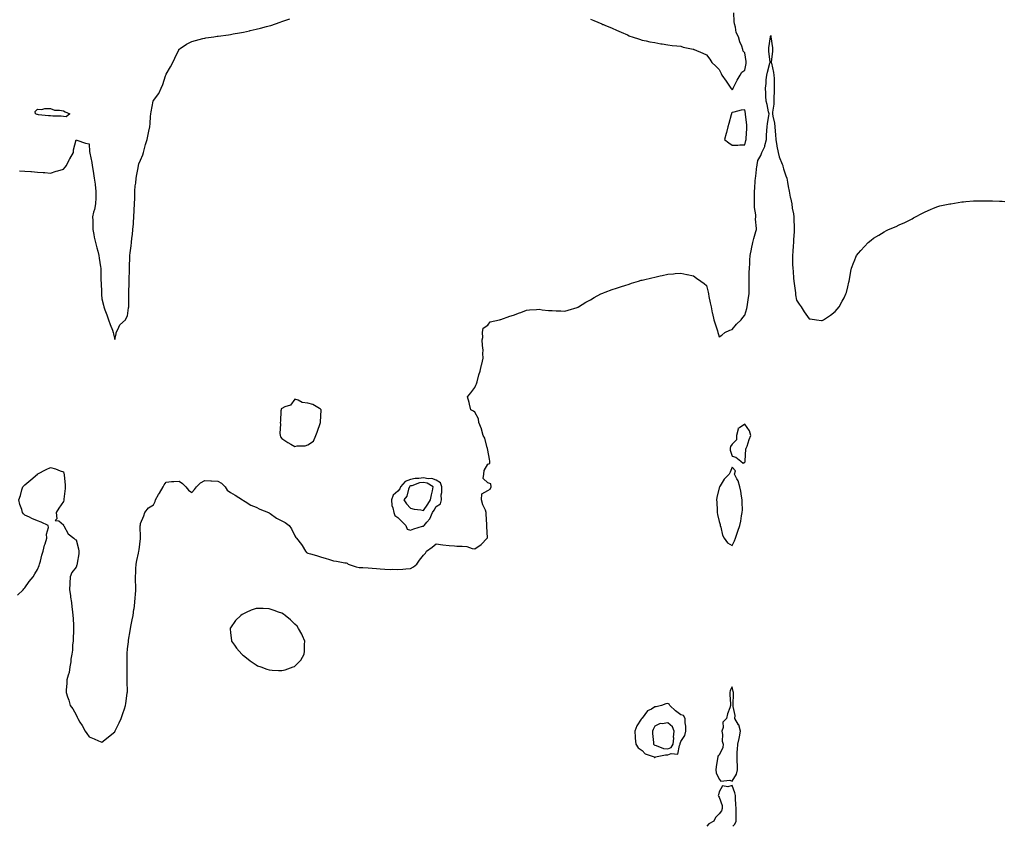
# Model space of a CAD drawing. Units: inches. Extents: x 905123 to 907763, y 7221338 to 7223978.
# Drawn here: x 906034 to 906800, y 7221338 to 7221965 of the extents above; entities that cross this region are included whole.
import ezdxf

# ---------------------------------------------------------------- set-up
doc = ezdxf.new("R2010")
doc.units = ezdxf.units.IN
doc.header["$MEASUREMENT"] = 0
doc.layers.add('Contour_90517221', color=7, linetype='Continuous', true_color=0xfeb4ec)

msp = doc.modelspace()

# ---------------------------------------------------------------- linework, layer by layer
at = {"layer": 'Contour_90517221'}
for points in [[(906478.05, 7221965.46, 3285), (906480.55, 7221964.42, 3285), (906486.62, 7221961.92, 3285), (906487.62, 7221961.49, 3285), (906488.05, 7221961.31, 3285), (906489.05, 7221960.92, 3285), (906494.67, 7221958.54, 3285), (906498.05, 7221957.12, 3285), (906501.7, 7221955.57, 3285), (906506.62, 7221953.35, 3285), (906508.05, 7221952.68, 3285), (906508.61, 7221952.47, 3285), (906510.27, 7221951.92, 3285), (906516.11, 7221949.97, 3285), (906518.05, 7221949.32, 3285), (906521.23, 7221948.74, 3285), (906524.16, 7221948.03, 3285), (906528.05, 7221947.33, 3285), (906532.63, 7221946.51, 3285), (906533.59, 7221946.39, 3285), (906538.05, 7221945.65, 3285), (906541.34, 7221945.2, 3285), (906545.08, 7221944.89, 3285), (906548.05, 7221944.56, 3285), (906550.07, 7221943.93, 3285), (906557.72, 7221942.25, 3285), (906558.05, 7221942.17, 3285), (906558.21, 7221942.08, 3285), (906558.48, 7221941.92, 3285), (906565.19, 7221939.07, 3285), (906568.05, 7221937.8, 3285), (906570.61, 7221934.48, 3285), (906572.28, 7221931.92, 3285), (906575.26, 7221929.13, 3285), (906578.05, 7221926.41, 3285), (906579.47, 7221923.35, 3285), (906580.02, 7221921.92, 3285), (906583.41, 7221917.27, 3285), (906584.88, 7221915.08, 3285), (906587.04, 7221911.92, 3285), (906587.49, 7221911.35, 3285), (906588.05, 7221910.71, 3285), (906588.7, 7221911.28, 3285), (906588.75, 7221911.92, 3285), (906589.54, 7221913.42, 3285), (906591.86, 7221918.11, 3285), (906594.19, 7221921.92, 3285), (906595.68, 7221924.3, 3285), (906598.05, 7221925.85, 3285), (906598.85, 7221931.12, 3285), (906598.93, 7221931.92, 3285), (906598.92, 7221932.78, 3285), (906598.05, 7221939.4, 3285), (906596.74, 7221940.61, 3285), (906596.37, 7221941.92, 3285), (906595.5, 7221944.48, 3285), (906594.14, 7221948.01, 3285), (906592.96, 7221951.92, 3285), (906591.27, 7221955.14, 3285), (906590.67, 7221959.3, 3285), (906589.85, 7221961.92, 3285), (906589.77, 7221963.64, 3285), (906589.36, 7221970.61, 3285)], [(906033.83, 7221847.7, 3285), (906038.05, 7221847.41, 3285), (906042.87, 7221847.1, 3285), (906043.19, 7221847.06, 3285), (906048.05, 7221846.74, 3285), (906052.39, 7221846.26, 3285), (906053.74, 7221846.24, 3285), (906058.05, 7221845.81, 3285), (906062.59, 7221847.39, 3285), (906063.81, 7221847.68, 3285), (906068.05, 7221848.93, 3285), (906069.42, 7221850.55, 3285), (906070.55, 7221851.92, 3285), (906072.88, 7221856.74, 3285), (906072.98, 7221857, 3285), (906076.07, 7221861.92, 3285), (906075.99, 7221863.99, 3285), (906078.05, 7221871.63, 3285), (906078.44, 7221871.53, 3285), (906085.4, 7221869.26, 3285), (906088.05, 7221868.58, 3285), (906088.47, 7221862.35, 3285), (906088.53, 7221861.92, 3285), (906088.59, 7221861.37, 3285), (906090.3, 7221854.17, 3285), (906090.49, 7221851.92, 3285), (906090.93, 7221849.03, 3285), (906091.6, 7221845.47, 3285), (906092.11, 7221841.92, 3285), (906092.68, 7221837.29, 3285), (906092.79, 7221836.67, 3285), (906093.32, 7221831.92, 3285), (906093.21, 7221827.08, 3285), (906093.22, 7221826.74, 3285), (906093.09, 7221821.92, 3285), (906092.27, 7221817.7, 3285), (906091.57, 7221815.44, 3285), (906090.74, 7221811.92, 3285), (906090.9, 7221809.07, 3285), (906090.87, 7221804.73, 3285), (906091.06, 7221801.92, 3285), (906091.8, 7221798.17, 3285), (906092.14, 7221796.02, 3285), (906093.01, 7221791.92, 3285), (906093.97, 7221787.84, 3285), (906094.79, 7221785.18, 3285), (906095.66, 7221781.92, 3285), (906095.97, 7221779.83, 3285), (906097.01, 7221772.96, 3285), (906097.17, 7221771.92, 3285), (906097.22, 7221771.1, 3285), (906097.24, 7221762.72, 3285), (906097.29, 7221761.92, 3285), (906097.35, 7221761.22, 3285), (906097.67, 7221752.29, 3285), (906097.71, 7221751.92, 3285), (906097.74, 7221751.61, 3285), (906098.05, 7221748.25, 3285), (906099.31, 7221743.17, 3285), (906099.6, 7221741.92, 3285), (906100.43, 7221739.54, 3285), (906101.77, 7221735.63, 3285), (906103.13, 7221731.92, 3285), (906104.36, 7221728.23, 3285), (906106.19, 7221723.78, 3285), (906106.88, 7221721.92, 3285), (906107.17, 7221721.04, 3285), (906108.05, 7221716.43, 3285), (906109.01, 7221720.96, 3285), (906109.02, 7221721.92, 3285), (906110.37, 7221724.24, 3285), (906112.07, 7221727.9, 3285), (906116.31, 7221731.92, 3285), (906116.97, 7221732.99, 3285), (906118.05, 7221734.91, 3285), (906118.79, 7221741.18, 3285), (906118.88, 7221741.92, 3285), (906118.87, 7221742.74, 3285), (906118.92, 7221751.06, 3285), (906118.9, 7221751.92, 3285), (906118.91, 7221752.78, 3285), (906119.11, 7221760.87, 3285), (906119.14, 7221761.92, 3285), (906119.17, 7221763.03, 3285), (906119.37, 7221770.61, 3285), (906119.4, 7221771.92, 3285), (906119.47, 7221773.35, 3285), (906119.79, 7221780.18, 3285), (906119.87, 7221781.92, 3285), (906120.09, 7221783.95, 3285), (906120.74, 7221789.22, 3285), (906121.02, 7221791.92, 3285), (906121.37, 7221795.24, 3285), (906121.75, 7221798.23, 3285), (906122.12, 7221801.92, 3285), (906122.5, 7221806.37, 3285), (906122.57, 7221807.41, 3285), (906122.97, 7221811.92, 3285), (906123.21, 7221816.76, 3285), (906123.22, 7221817.1, 3285), (906123.45, 7221821.92, 3285), (906123.52, 7221826.45, 3285), (906123.52, 7221827.39, 3285), (906123.59, 7221831.92, 3285), (906123.97, 7221836, 3285), (906124.3, 7221838.17, 3285), (906124.69, 7221841.92, 3285), (906125.25, 7221844.71, 3285), (906126.17, 7221850.05, 3285), (906126.54, 7221851.92, 3285), (906126.85, 7221853.11, 3285), (906128.05, 7221856, 3285), (906129.85, 7221860.12, 3285), (906130.35, 7221861.92, 3285), (906131.26, 7221865.12, 3285), (906131.88, 7221868.09, 3285), (906133.19, 7221871.92, 3285), (906134.09, 7221875.87, 3285), (906134.57, 7221878.44, 3285), (906135.32, 7221881.92, 3285), (906135.45, 7221884.52, 3285), (906135.94, 7221889.81, 3285), (906136.07, 7221891.92, 3285), (906136.35, 7221893.62, 3285), (906137.84, 7221901.71, 3285), (906137.87, 7221901.92, 3285), (906137.93, 7221902.04, 3285), (906138.05, 7221902.33, 3285), (906142.26, 7221907.7, 3285), (906144.2, 7221911.92, 3285), (906145.28, 7221914.69, 3285), (906147.6, 7221921.47, 3285), (906147.76, 7221921.92, 3285), (906147.83, 7221922.13, 3285), (906148.05, 7221922.94, 3285), (906151.43, 7221928.54, 3285), (906153.25, 7221931.92, 3285), (906154.81, 7221935.16, 3285), (906157.85, 7221941.72, 3285), (906157.95, 7221941.92, 3285), (906157.97, 7221942, 3285), (906158.05, 7221942.19, 3285), (906158.79, 7221942.66, 3285), (906163.91, 7221946.06, 3285), (906168.05, 7221948.19, 3285), (906170.92, 7221949.05, 3285), (906176.55, 7221950.42, 3285), (906178.05, 7221950.83, 3285), (906178.96, 7221951, 3285), (906185.05, 7221951.92, 3285), (906187.67, 7221952.31, 3285), (906188.05, 7221952.35, 3285), (906188.54, 7221952.41, 3285), (906196.51, 7221953.46, 3285), (906198.05, 7221953.68, 3285), (906200.2, 7221954.07, 3285), (906205.03, 7221954.95, 3285), (906208.05, 7221955.49, 3285), (906212.68, 7221956.55, 3285), (906213.28, 7221956.69, 3285), (906218.05, 7221957.68, 3285), (906221.41, 7221958.56, 3285), (906225.95, 7221959.81, 3285), (906228.05, 7221960.36, 3285), (906229.25, 7221960.73, 3285), (906232.9, 7221961.92, 3285), (906236.7, 7221963.27, 3285), (906238.05, 7221963.8, 3285), (906240.98, 7221964.85, 3285), (906244.04, 7221965.92, 3285)], [(906032.35, 7221517.62, 3284), (906036.8, 7221521.92, 3284), (906037.29, 7221522.68, 3284), (906038.05, 7221523.48, 3284), (906041.57, 7221528.4, 3284), (906044.54, 7221531.92, 3284), (906045.75, 7221534.22, 3284), (906048.05, 7221537.55, 3284), (906049.15, 7221540.83, 3284), (906049.56, 7221541.92, 3284), (906050.18, 7221544.05, 3284), (906051.23, 7221548.74, 3284), (906052.34, 7221551.92, 3284), (906053.33, 7221556.65, 3284), (906053.8, 7221557.66, 3284), (906055.17, 7221561.92, 3284), (906054.9, 7221565.06, 3284), (906056.5, 7221570.38, 3284), (906056.17, 7221571.92, 3284), (906050.69, 7221574.56, 3284), (906048.05, 7221575.47, 3284), (906043.5, 7221577.37, 3284), (906041.65, 7221578.33, 3284), (906038.05, 7221580.01, 3284), (906036.97, 7221580.83, 3284), (906036.29, 7221581.92, 3284), (906035.68, 7221584.28, 3284), (906034.24, 7221588.11, 3284), (906033.51, 7221591.92, 3284), (906034.68, 7221595.28, 3284), (906035.72, 7221599.6, 3284), (906036.43, 7221601.92, 3284), (906037.21, 7221602.76, 3284), (906038.05, 7221603.54, 3284), (906042.65, 7221607.31, 3284), (906047.98, 7221611.92, 3284), (906048.03, 7221611.94, 3284), (906048.05, 7221611.96, 3284), (906048.13, 7221612, 3284), (906054.59, 7221615.38, 3284), (906058.05, 7221617.1, 3284), (906062.02, 7221615.9, 3284), (906065.59, 7221614.38, 3284), (906068.05, 7221613.5, 3284), (906068.51, 7221612.39, 3284), (906068.63, 7221611.92, 3284), (906068.66, 7221611.31, 3284), (906069.48, 7221603.35, 3284), (906069.54, 7221601.92, 3284), (906069.36, 7221600.61, 3284), (906068.4, 7221592.27, 3284), (906068.35, 7221591.92, 3284), (906068.31, 7221591.67, 3284), (906068.05, 7221590.59, 3284), (906064.55, 7221585.42, 3284), (906062.44, 7221581.92, 3284), (906062.91, 7221577.06, 3284), (906061.8, 7221575.67, 3284), (906064.55, 7221575.42, 3284), (906068.05, 7221572.43, 3284), (906068.15, 7221572.02, 3284), (906068.19, 7221571.92, 3284), (906068.44, 7221571.53, 3284), (906071.67, 7221565.53, 3284), (906076.17, 7221561.92, 3284), (906077.21, 7221561.08, 3284), (906078.05, 7221560.71, 3284), (906079.88, 7221553.76, 3284), (906080.16, 7221551.92, 3284), (906080.03, 7221549.95, 3284), (906078.84, 7221542.7, 3284), (906078.78, 7221541.92, 3284), (906078.64, 7221541.33, 3284), (906078.05, 7221539.4, 3284), (906074.57, 7221535.4, 3284), (906073.37, 7221531.92, 3284), (906073.13, 7221527, 3284), (906073.12, 7221526.86, 3284), (906072.87, 7221521.92, 3284), (906073.57, 7221517.45, 3284), (906073.71, 7221516.26, 3284), (906074.32, 7221511.92, 3284), (906074.74, 7221508.62, 3284), (906075.13, 7221504.83, 3284), (906075.5, 7221501.92, 3284), (906075.6, 7221499.48, 3284), (906075.82, 7221494.15, 3284), (906075.92, 7221491.92, 3284), (906075.82, 7221489.69, 3284), (906075.76, 7221484.21, 3284), (906075.64, 7221481.92, 3284), (906075.27, 7221479.15, 3284), (906075.06, 7221474.91, 3284), (906074.56, 7221471.92, 3284), (906073.97, 7221467.84, 3284), (906073.99, 7221465.98, 3284), (906073.13, 7221461.92, 3284), (906072.47, 7221457.49, 3284), (906071.72, 7221455.59, 3284), (906070.88, 7221451.92, 3284), (906070.88, 7221449.09, 3284), (906070.37, 7221444.24, 3284), (906070.37, 7221441.92, 3284), (906071.4, 7221438.56, 3284), (906072.33, 7221436.2, 3284), (906073.35, 7221431.92, 3284), (906075.42, 7221429.28, 3284), (906078.05, 7221424.71, 3284), (906078.88, 7221422.76, 3284), (906079.2, 7221421.92, 3284), (906080.98, 7221418.99, 3284), (906082.57, 7221416.43, 3284), (906085.13, 7221411.92, 3284), (906086.3, 7221410.18, 3284), (906088.05, 7221407.6, 3284), (906092.05, 7221405.92, 3284), (906095.5, 7221404.48, 3284), (906098.05, 7221403.4, 3284), (906102.78, 7221407.19, 3284), (906105.81, 7221409.67, 3284), (906108.05, 7221411.51, 3284), (906108.19, 7221411.78, 3284), (906108.26, 7221411.92, 3284), (906108.45, 7221412.33, 3284), (906111.5, 7221418.46, 3284), (906113.13, 7221421.92, 3284), (906114.34, 7221425.63, 3284), (906115.49, 7221429.36, 3284), (906116.3, 7221431.92, 3284), (906116.56, 7221433.4, 3284), (906117.75, 7221441.61, 3284), (906117.8, 7221441.92, 3284), (906117.82, 7221442.15, 3284), (906117.58, 7221451.45, 3284), (906117.61, 7221451.92, 3284), (906117.67, 7221452.31, 3284), (906117.55, 7221461.41, 3284), (906117.61, 7221461.92, 3284), (906117.63, 7221462.33, 3284), (906117.63, 7221471.51, 3284), (906117.66, 7221471.92, 3284), (906117.69, 7221472.27, 3284), (906118.05, 7221476.06, 3284), (906118.6, 7221481.37, 3284), (906118.65, 7221481.92, 3284), (906118.75, 7221482.62, 3284), (906119.89, 7221490.08, 3284), (906120.17, 7221491.92, 3284), (906120.77, 7221494.63, 3284), (906121.51, 7221498.46, 3284), (906122.31, 7221501.92, 3284), (906122.97, 7221506.84, 3284), (906122.99, 7221506.98, 3284), (906123.62, 7221511.92, 3284), (906123.98, 7221515.98, 3284), (906124.18, 7221518.05, 3284), (906124.53, 7221521.92, 3284), (906124.4, 7221525.57, 3284), (906124.15, 7221528.01, 3284), (906124.04, 7221531.92, 3284), (906124.3, 7221535.67, 3284), (906124.43, 7221538.29, 3284), (906124.67, 7221541.92, 3284), (906125.29, 7221544.67, 3284), (906126.53, 7221550.4, 3284), (906126.87, 7221551.92, 3284), (906127.05, 7221552.92, 3284), (906128.01, 7221561.88, 3284), (906128.02, 7221561.92, 3284), (906128.02, 7221561.96, 3284), (906127.9, 7221571.76, 3284), (906127.9, 7221571.92, 3284), (906127.91, 7221572.06, 3284), (906128.05, 7221573.5, 3284), (906130.64, 7221579.32, 3284), (906131.47, 7221581.92, 3284), (906134.28, 7221585.69, 3284), (906138.05, 7221588.03, 3284), (906139.51, 7221590.46, 3284), (906139.61, 7221591.92, 3284), (906142.07, 7221595.94, 3284), (906142.83, 7221597.13, 3284), (906145.56, 7221601.92, 3284), (906146.43, 7221603.54, 3284), (906148.05, 7221605.63, 3284), (906152.11, 7221605.98, 3284), (906153.98, 7221605.98, 3284), (906158.05, 7221606.41, 3284), (906160.57, 7221604.44, 3284), (906163.17, 7221601.92, 3284), (906165.4, 7221599.26, 3284), (906168.05, 7221597.49, 3284), (906170.11, 7221599.87, 3284), (906171.57, 7221601.92, 3284), (906174.79, 7221605.18, 3284), (906178.05, 7221606.82, 3284), (906182.68, 7221606.55, 3284), (906183.34, 7221606.63, 3284), (906188.05, 7221606.45, 3284), (906190.92, 7221604.79, 3284), (906193.9, 7221601.92, 3284), (906195.54, 7221599.4, 3284), (906198.05, 7221597.62, 3284), (906201.68, 7221595.55, 3284), (906207.32, 7221591.92, 3284), (906207.66, 7221591.53, 3284), (906208.05, 7221591.31, 3284), (906209.41, 7221590.55, 3284), (906213.88, 7221587.76, 3284), (906218.05, 7221586.08, 3284), (906220.74, 7221584.62, 3284), (906227.57, 7221581.92, 3284), (906227.84, 7221581.72, 3284), (906228.05, 7221581.65, 3284), (906228.87, 7221581.1, 3284), (906233.72, 7221577.58, 3284), (906238.05, 7221575.53, 3284), (906240.4, 7221574.26, 3284), (906243.53, 7221571.92, 3284), (906245.47, 7221569.34, 3284), (906248.05, 7221563.87, 3284), (906248.76, 7221562.62, 3284), (906249.27, 7221561.92, 3284), (906253.25, 7221557.12, 3284), (906253.66, 7221556.31, 3284), (906256.22, 7221551.92, 3284), (906257.05, 7221550.92, 3284), (906258.05, 7221550.38, 3284), (906260.2, 7221549.77, 3284), (906264.79, 7221548.66, 3284), (906268.05, 7221547.62, 3284), (906272.45, 7221546.33, 3284), (906274.26, 7221545.71, 3284), (906278.05, 7221544.52, 3284), (906280.31, 7221544.19, 3284), (906287.03, 7221542.94, 3284), (906288.05, 7221542.78, 3284), (906288.66, 7221542.53, 3284), (906289.43, 7221541.92, 3284), (906295.76, 7221539.62, 3284), (906298.05, 7221539.32, 3284), (906300.87, 7221539.11, 3284), (906305, 7221538.87, 3284), (906308.05, 7221538.62, 3284), (906311.56, 7221538.4, 3284), (906314.31, 7221538.19, 3284), (906318.05, 7221537.97, 3284), (906322.19, 7221537.78, 3284), (906324.07, 7221537.94, 3284), (906328.05, 7221537.7, 3284), (906332.01, 7221537.97, 3284), (906334.38, 7221538.25, 3284), (906338.05, 7221538.52, 3284), (906340.33, 7221539.63, 3284), (906342.78, 7221541.92, 3284), (906345.02, 7221544.95, 3284), (906348.05, 7221548.74, 3284), (906349.57, 7221550.4, 3284), (906350.43, 7221551.92, 3284), (906354.8, 7221555.16, 3284), (906358.05, 7221557.55, 3284), (906363, 7221556.86, 3284), (906363.12, 7221556.86, 3284), (906368.05, 7221556.22, 3284), (906372.3, 7221556.18, 3284), (906374.08, 7221555.88, 3284), (906378.05, 7221555.85, 3284), (906381.73, 7221555.59, 3284), (906385.91, 7221554.05, 3284), (906388.05, 7221553.81, 3284), (906392.94, 7221557.02, 3284), (906397.71, 7221561.92, 3284), (906397.72, 7221562.25, 3284), (906397.26, 7221571.14, 3284), (906397.29, 7221571.92, 3284), (906397.26, 7221572.7, 3284), (906396.88, 7221580.75, 3284), (906396.84, 7221581.92, 3284), (906396.17, 7221583.8, 3284), (906394.14, 7221588.01, 3284), (906393.19, 7221591.92, 3284), (906393.47, 7221596.49, 3284), (906398.05, 7221599.21, 3284), (906399.88, 7221600.08, 3284), (906400.78, 7221601.92, 3284), (906400.49, 7221604.36, 3284), (906398.05, 7221605.01, 3284), (906394.6, 7221608.48, 3284), (906395.12, 7221611.92, 3284), (906395.28, 7221614.69, 3284), (906398.05, 7221619.62, 3284), (906399.77, 7221620.2, 3284), (906399.77, 7221621.92, 3284), (906399.47, 7221623.35, 3284), (906398.05, 7221630.44, 3284), (906397.8, 7221631.67, 3284), (906397.82, 7221631.92, 3284), (906397.67, 7221632.29, 3284), (906395.82, 7221639.69, 3284), (906394.48, 7221641.92, 3284), (906393.1, 7221646.86, 3284), (906393.09, 7221646.96, 3284), (906391.22, 7221651.92, 3284), (906390.89, 7221654.77, 3284), (906388.05, 7221659.93, 3284), (906386.9, 7221660.77, 3284), (906384.79, 7221661.92, 3284), (906383.79, 7221666.18, 3284), (906383.62, 7221667.49, 3284), (906382.31, 7221671.92, 3284), (906384.95, 7221675.01, 3284), (906388.05, 7221679.28, 3284), (906388.88, 7221681.1, 3284), (906389.25, 7221681.92, 3284), (906389.71, 7221683.58, 3284), (906391.05, 7221688.91, 3284), (906392.09, 7221691.92, 3284), (906393.21, 7221696.76, 3284), (906393.35, 7221697.23, 3284), (906394.57, 7221701.92, 3284), (906394.27, 7221705.71, 3284), (906394.36, 7221708.23, 3284), (906393.87, 7221711.92, 3284), (906393.67, 7221716.3, 3284), (906394.16, 7221718.03, 3284), (906393.93, 7221721.92, 3284), (906394.55, 7221725.42, 3284), (906398.05, 7221727.76, 3284), (906399.84, 7221730.14, 3284), (906407.14, 7221731.92, 3284), (906407.89, 7221732.08, 3284), (906408.05, 7221732.08, 3284), (906408.29, 7221732.15, 3284), (906415.32, 7221734.65, 3284), (906418.05, 7221735.46, 3284), (906422.83, 7221737.13, 3284), (906423.64, 7221737.51, 3284), (906428.05, 7221739.42, 3284), (906430.47, 7221739.5, 3284), (906435.91, 7221739.77, 3284), (906438.05, 7221739.99, 3284), (906440.27, 7221739.69, 3284), (906445.26, 7221739.13, 3284), (906448.05, 7221738.95, 3284), (906451.12, 7221738.85, 3284), (906454.81, 7221738.68, 3284), (906458.05, 7221738.64, 3284), (906460.67, 7221739.3, 3284), (906467.6, 7221741.47, 3284), (906468.05, 7221741.61, 3284), (906468.23, 7221741.74, 3284), (906468.49, 7221741.92, 3284), (906474.41, 7221745.57, 3284), (906478.05, 7221747.29, 3284), (906480.81, 7221749.17, 3284), (906486.09, 7221751.92, 3284), (906487.44, 7221752.53, 3284), (906488.05, 7221752.74, 3284), (906489.33, 7221753.21, 3284), (906494.71, 7221755.26, 3284), (906498.05, 7221756.41, 3284), (906502.15, 7221757.82, 3284), (906504.71, 7221758.58, 3284), (906508.05, 7221759.65, 3284), (906509.76, 7221760.22, 3284), (906515.23, 7221761.92, 3284), (906517.44, 7221762.53, 3284), (906518.05, 7221762.68, 3284), (906519.07, 7221762.94, 3284), (906525.52, 7221764.44, 3284), (906528.05, 7221765.05, 3284), (906532.05, 7221765.92, 3284), (906533.69, 7221766.28, 3284), (906538.05, 7221767.19, 3284), (906542.35, 7221767.62, 3284), (906543.89, 7221767.76, 3284), (906548.05, 7221768.11, 3284), (906552.87, 7221767.1, 3284), (906553.18, 7221767.04, 3284), (906558.05, 7221765.96, 3284), (906560.44, 7221764.3, 3284), (906563.75, 7221761.92, 3284), (906566.2, 7221760.06, 3284), (906568.05, 7221758.38, 3284), (906569.35, 7221753.23, 3284), (906569.59, 7221751.92, 3284), (906570, 7221749.97, 3284), (906571.02, 7221744.89, 3284), (906571.66, 7221741.92, 3284), (906572.66, 7221737.31, 3284), (906572.78, 7221736.65, 3284), (906573.88, 7221731.92, 3284), (906574.76, 7221728.64, 3284), (906576.64, 7221723.33, 3284), (906577.07, 7221721.92, 3284), (906577.28, 7221721.16, 3284), (906578.05, 7221718.46, 3284), (906580.03, 7221719.95, 3284), (906582.39, 7221721.92, 3284), (906586.23, 7221723.74, 3284), (906588.05, 7221724.17, 3284), (906591.48, 7221728.48, 3284), (906595.03, 7221731.92, 3284), (906596.37, 7221733.6, 3284), (906598.05, 7221735.34, 3284), (906599.38, 7221740.59, 3284), (906599.65, 7221741.92, 3284), (906599.94, 7221743.81, 3284), (906600.86, 7221749.11, 3284), (906601.28, 7221751.92, 3284), (906601.32, 7221755.18, 3284), (906601.28, 7221758.7, 3284), (906601.33, 7221761.92, 3284), (906601.38, 7221765.26, 3284), (906601.38, 7221768.6, 3284), (906601.44, 7221771.92, 3284), (906601.71, 7221775.57, 3284), (906601.87, 7221778.09, 3284), (906602.14, 7221781.92, 3284), (906603.11, 7221786.86, 3284), (906603.14, 7221787.02, 3284), (906604.06, 7221791.92, 3284), (906604.92, 7221795.06, 3284), (906606.49, 7221800.36, 3284), (906606.94, 7221801.92, 3284), (906607.12, 7221802.84, 3284), (906606.29, 7221810.16, 3284), (906606.49, 7221811.92, 3284), (906606.58, 7221813.38, 3284), (906605.38, 7221819.26, 3284), (906605.48, 7221821.92, 3284), (906605.49, 7221824.48, 3284), (906605.47, 7221829.34, 3284), (906605.48, 7221831.92, 3284), (906605.68, 7221834.3, 3284), (906605.95, 7221839.81, 3284), (906606.11, 7221841.92, 3284), (906606.43, 7221843.54, 3284), (906607.3, 7221851.16, 3284), (906607.42, 7221851.92, 3284), (906607.56, 7221852.41, 3284), (906608.05, 7221855.69, 3284), (906610.36, 7221859.62, 3284), (906611.26, 7221861.92, 3284), (906613.36, 7221866.61, 3284), (906613.44, 7221867.31, 3284), (906614.71, 7221871.92, 3284), (906614.87, 7221875.1, 3284), (906615.08, 7221878.95, 3284), (906615.22, 7221881.92, 3284), (906615.49, 7221884.48, 3284), (906616.58, 7221890.44, 3284), (906616.75, 7221891.92, 3284), (906616.36, 7221893.62, 3284), (906615.37, 7221899.24, 3284), (906614.63, 7221901.92, 3284), (906614.35, 7221905.63, 3284), (906614.18, 7221908.05, 3284), (906613.88, 7221911.92, 3284), (906614.53, 7221915.44, 3284), (906614.52, 7221918.38, 3284), (906615, 7221921.92, 3284), (906615.51, 7221924.46, 3284), (906617.41, 7221931.28, 3284), (906617.55, 7221931.92, 3284), (906617.57, 7221932.41, 3284), (906616.54, 7221940.42, 3284), (906616.58, 7221941.92, 3284), (906616.59, 7221943.37, 3284), (906617.97, 7221951.84, 3284), (906617.97, 7221951.92, 3284), (906617.97, 7221952, 3284), (906618.05, 7221952.76, 3284), (906618.1, 7221951.98, 3284), (906618.11, 7221951.86, 3284), (906619.33, 7221943.19, 3284), (906619.48, 7221941.92, 3284), (906619.49, 7221940.47, 3284), (906618.5, 7221932.37, 3284), (906618.51, 7221931.92, 3284), (906618.59, 7221931.37, 3284), (906620.34, 7221924.21, 3284), (906620.6, 7221921.92, 3284), (906620.65, 7221919.32, 3284), (906620.64, 7221914.52, 3284), (906620.7, 7221911.92, 3284), (906620.69, 7221909.28, 3284), (906620.47, 7221904.34, 3284), (906620.46, 7221901.92, 3284), (906620.45, 7221899.52, 3284), (906619.51, 7221893.37, 3284), (906619.5, 7221891.92, 3284), (906619.77, 7221890.2, 3284), (906620.89, 7221884.77, 3284), (906621.29, 7221881.92, 3284), (906621.58, 7221878.38, 3284), (906621.76, 7221875.63, 3284), (906622.08, 7221871.92, 3284), (906622.86, 7221867.12, 3284), (906622.9, 7221866.76, 3284), (906623.79, 7221861.92, 3284), (906624.76, 7221858.64, 3284), (906627.03, 7221852.94, 3284), (906627.39, 7221851.92, 3284), (906627.53, 7221851.39, 3284), (906628.05, 7221849.19, 3284), (906629.83, 7221843.7, 3284), (906630.5, 7221841.92, 3284), (906631.1, 7221838.87, 3284), (906631.51, 7221835.38, 3284), (906632.33, 7221831.92, 3284), (906633.26, 7221827.13, 3284), (906633.44, 7221826.53, 3284), (906634.51, 7221821.92, 3284), (906634.81, 7221818.68, 3284), (906635.65, 7221814.32, 3284), (906635.92, 7221811.92, 3284), (906636.01, 7221809.89, 3284), (906636.23, 7221803.74, 3284), (906636.3, 7221801.92, 3284), (906636.23, 7221800.1, 3284), (906635.77, 7221794.19, 3284), (906635.69, 7221791.92, 3284), (906635.56, 7221789.44, 3284), (906635.16, 7221784.81, 3284), (906635.04, 7221781.92, 3284), (906635.12, 7221778.99, 3284), (906635.08, 7221774.89, 3284), (906635.13, 7221771.92, 3284), (906635.41, 7221769.28, 3284), (906635.81, 7221764.17, 3284), (906636.02, 7221761.92, 3284), (906636.27, 7221760.14, 3284), (906637.21, 7221752.76, 3284), (906637.33, 7221751.92, 3284), (906637.42, 7221751.3, 3284), (906638.05, 7221746.98, 3284), (906640.14, 7221744.01, 3284), (906641.66, 7221741.92, 3284), (906644.17, 7221738.05, 3284), (906648.05, 7221732.6, 3284), (906648.72, 7221732.6, 3284), (906653.61, 7221731.92, 3284), (906657.55, 7221731.41, 3284), (906658.05, 7221731.3, 3284), (906658.46, 7221731.51, 3284), (906659.16, 7221731.92, 3284), (906664.5, 7221735.47, 3284), (906668.05, 7221738.33, 3284), (906669.78, 7221740.18, 3284), (906671.21, 7221741.92, 3284), (906673.72, 7221746.26, 3284), (906675.05, 7221748.91, 3284), (906676.58, 7221751.92, 3284), (906676.93, 7221753.05, 3284), (906678.05, 7221757.55, 3284), (906678.87, 7221761.1, 3284), (906679.07, 7221761.92, 3284), (906679.34, 7221763.21, 3284), (906680.42, 7221769.56, 3284), (906680.96, 7221771.92, 3284), (906682.79, 7221776.67, 3284), (906682.92, 7221777.06, 3284), (906684.78, 7221781.92, 3284), (906686.25, 7221783.72, 3284), (906688.05, 7221785.67, 3284), (906691.05, 7221788.91, 3284), (906693.71, 7221791.92, 3284), (906696.17, 7221793.81, 3284), (906698.05, 7221795.36, 3284), (906702.2, 7221797.76, 3284), (906706.26, 7221800.14, 3284), (906708.05, 7221801.16, 3284), (906708.58, 7221801.39, 3284), (906709.77, 7221801.92, 3284), (906715.55, 7221804.42, 3284), (906718.05, 7221805.79, 3284), (906722.47, 7221807.51, 3284), (906724.97, 7221808.83, 3284), (906728.05, 7221810.42, 3284), (906728.96, 7221811, 3284), (906730.72, 7221811.92, 3284), (906735.55, 7221814.42, 3284), (906738.05, 7221815.79, 3284), (906742.32, 7221817.64, 3284), (906744.71, 7221818.58, 3284), (906748.05, 7221819.89, 3284), (906749.63, 7221820.34, 3284), (906757.28, 7221821.92, 3284), (906757.92, 7221822.04, 3284), (906758.05, 7221822.06, 3284), (906758.21, 7221822.08, 3284), (906766.54, 7221823.42, 3284), (906768.05, 7221823.64, 3284), (906769.86, 7221823.72, 3284), (906775.73, 7221824.24, 3284), (906778.05, 7221824.42, 3284), (906788.05, 7221824.42, 3284), (906790.43, 7221824.3, 3284), (906795.87, 7221824.11, 3284), (906798.05, 7221824.05, 3284), (906800.03, 7221823.89, 3284)], [(906588.48, 7221338, 3284), (906590.29, 7221339.67, 3284), (906591.3, 7221341.92, 3284), (906591.26, 7221345.14, 3284), (906591.22, 7221348.74, 3284), (906591.19, 7221351.92, 3284), (906591.06, 7221354.93, 3284), (906590.71, 7221359.26, 3284), (906590.58, 7221361.92, 3284), (906590.16, 7221364.03, 3284), (906588.05, 7221369.62, 3284), (906584.73, 7221368.6, 3284), (906580.59, 7221369.38, 3284), (906578.05, 7221364.81, 3284), (906577.46, 7221362.51, 3284), (906577.3, 7221361.92, 3284), (906577.49, 7221361.35, 3284), (906578.05, 7221360.53, 3284), (906580.27, 7221354.15, 3284), (906580.35, 7221351.92, 3284), (906579.84, 7221350.12, 3284), (906578.05, 7221347.7, 3284), (906575.12, 7221344.85, 3284), (906573.94, 7221341.92, 3284), (906569.99, 7221339.99, 3284), (906568.45, 7221338, 3284)]]:
    msp.add_polyline3d(points, dxfattribs=at)
for points in [[(906068.05, 7221889.81, 3285), (906066.23, 7221890.1, 3285), (906059.87, 7221890.1, 3285), (906058.05, 7221890.3, 3285), (906056.55, 7221890.42, 3285), (906048.67, 7221891.3, 3285), (906048.05, 7221891.37, 3285), (906047.64, 7221891.51, 3285), (906046.31, 7221891.92, 3285), (906046.23, 7221893.74, 3285), (906048.05, 7221895.55, 3285), (906051.38, 7221895.26, 3285), (906053.76, 7221896.2, 3285), (906058.05, 7221896.2, 3285), (906061.05, 7221894.93, 3285), (906065.05, 7221894.93, 3285), (906068.05, 7221894.19, 3285), (906069.55, 7221893.42, 3285), (906073.05, 7221891.92, 3285), (906070.36, 7221889.62, 3285)], [(906598.05, 7221867.84, 3285), (906598.72, 7221871.24, 3285), (906598.86, 7221871.92, 3285), (906598.9, 7221872.78, 3285), (906599.44, 7221880.53, 3285), (906599.5, 7221881.92, 3285), (906599.43, 7221883.31, 3285), (906598.5, 7221891.47, 3285), (906598.48, 7221891.92, 3285), (906598.43, 7221892.29, 3285), (906598.05, 7221895.2, 3285), (906595.11, 7221894.85, 3285), (906589.49, 7221893.37, 3285), (906588.05, 7221893.13, 3285), (906587.61, 7221892.37, 3285), (906587.53, 7221891.92, 3285), (906587.32, 7221891.2, 3285), (906585.57, 7221884.4, 3285), (906584.82, 7221881.92, 3285), (906583.64, 7221877.51, 3285), (906583.36, 7221876.61, 3285), (906582.25, 7221871.92, 3285), (906585.47, 7221869.34, 3285), (906588.05, 7221867.6, 3285), (906592.41, 7221867.56, 3285), (906594.02, 7221867.9, 3285)], [(906258.05, 7221634.73, 3285), (906262.63, 7221637.35, 3285), (906264.28, 7221641.92, 3285), (906265.46, 7221644.52, 3285), (906268.01, 7221651.88, 3285), (906268.03, 7221651.92, 3285), (906268.02, 7221651.94, 3285), (906268.05, 7221652.56, 3285), (906268.43, 7221661.55, 3285), (906268.55, 7221661.92, 3285), (906268.32, 7221662.19, 3285), (906268.05, 7221662.39, 3285), (906267.16, 7221662.82, 3285), (906262.05, 7221665.92, 3285), (906258.05, 7221667.1, 3285), (906253.7, 7221667.56, 3285), (906250.55, 7221669.42, 3285), (906248.05, 7221670.08, 3285), (906244.62, 7221665.36, 3285), (906240.16, 7221664.03, 3285), (906238.05, 7221662.94, 3285), (906237.49, 7221662.49, 3285), (906237.37, 7221661.92, 3285), (906237.2, 7221661.06, 3285), (906237.02, 7221652.94, 3285), (906236.71, 7221651.92, 3285), (906236.83, 7221650.71, 3285), (906236.39, 7221643.58, 3285), (906236.52, 7221641.92, 3285), (906236.96, 7221640.83, 3285), (906238.05, 7221639.6, 3285), (906242.48, 7221636.35, 3285), (906244.81, 7221635.16, 3285), (906248.05, 7221633.33, 3285), (906249.9, 7221633.78, 3285), (906256.09, 7221633.89, 3285)], [(906598.05, 7221621.06, 3284), (906598.22, 7221621.74, 3284), (906598.25, 7221621.92, 3284), (906598.3, 7221622.17, 3284), (906598.83, 7221631.14, 3284), (906599.06, 7221631.92, 3284), (906599.63, 7221633.5, 3284), (906601.3, 7221638.66, 3284), (906602.65, 7221641.92, 3284), (906601.58, 7221645.46, 3284), (906598.05, 7221650.67, 3284), (906593.84, 7221647.72, 3284), (906592.58, 7221647.39, 3284), (906592.79, 7221646.67, 3284), (906591.35, 7221641.92, 3284), (906591.38, 7221638.58, 3284), (906588.05, 7221635.1, 3284), (906586.77, 7221633.21, 3284), (906586.42, 7221631.92, 3284), (906586.55, 7221630.42, 3284), (906588.05, 7221625.88, 3284), (906591.06, 7221624.93, 3284), (906594.85, 7221621.92, 3284), (906596.55, 7221620.42, 3284)], [(906588.05, 7221556.41, 3284), (906589.9, 7221560.08, 3284), (906590.74, 7221561.92, 3284), (906592.09, 7221565.96, 3284), (906592.58, 7221567.39, 3284), (906594.03, 7221571.92, 3284), (906594.76, 7221575.22, 3284), (906595.43, 7221579.3, 3284), (906595.96, 7221581.92, 3284), (906596, 7221583.97, 3284), (906595.9, 7221589.77, 3284), (906595.94, 7221591.92, 3284), (906595.38, 7221594.6, 3284), (906594.74, 7221598.62, 3284), (906593.95, 7221601.92, 3284), (906592.77, 7221606.65, 3284), (906591.73, 7221608.23, 3284), (906589.93, 7221611.92, 3284), (906590.62, 7221614.5, 3284), (906588.05, 7221617.29, 3284), (906586.52, 7221613.44, 3284), (906585.69, 7221611.92, 3284), (906581.94, 7221608.03, 3284), (906578.8, 7221602.66, 3284), (906578.31, 7221601.92, 3284), (906578.24, 7221601.74, 3284), (906578.05, 7221601.08, 3284), (906576.24, 7221593.74, 3284), (906575.99, 7221591.92, 3284), (906576.04, 7221589.91, 3284), (906576.48, 7221583.48, 3284), (906576.53, 7221581.92, 3284), (906576.67, 7221580.53, 3284), (906578.05, 7221574.97, 3284), (906578.67, 7221572.55, 3284), (906578.88, 7221571.92, 3284), (906579.31, 7221570.67, 3284), (906580.5, 7221564.36, 3284), (906581.8, 7221561.92, 3284), (906584.47, 7221558.33, 3284)], [(906348.05, 7221571.49, 3285), (906348.31, 7221571.67, 3285), (906348.48, 7221571.92, 3285), (906350.74, 7221574.6, 3285), (906352.91, 7221577.06, 3285), (906355.13, 7221581.92, 3285), (906356.28, 7221583.7, 3285), (906358.05, 7221586.69, 3285), (906361.28, 7221588.68, 3285), (906362.09, 7221591.92, 3285), (906361.95, 7221595.83, 3285), (906362.35, 7221597.62, 3285), (906362.26, 7221601.92, 3285), (906361.21, 7221605.08, 3285), (906358.05, 7221607.04, 3285), (906354.6, 7221608.46, 3285), (906351.8, 7221608.17, 3285), (906348.05, 7221608.89, 3285), (906344.51, 7221608.38, 3285), (906341.56, 7221608.42, 3285), (906338.05, 7221607.66, 3285), (906333.75, 7221606.22, 3285), (906330.27, 7221601.92, 3285), (906329.61, 7221600.36, 3285), (906328.05, 7221598.64, 3285), (906324.47, 7221595.49, 3285), (906323.08, 7221591.92, 3285), (906323.54, 7221587.41, 3285), (906324.26, 7221585.71, 3285), (906324.96, 7221581.92, 3285), (906325.81, 7221579.69, 3285), (906328.05, 7221577.99, 3285), (906331.15, 7221575.03, 3285), (906334.4, 7221571.92, 3285), (906335.27, 7221569.13, 3285), (906338.05, 7221568.23, 3285), (906340.66, 7221569.3, 3285), (906347.39, 7221571.26, 3285)], [(906348.05, 7221583.52, 3286), (906351.39, 7221588.58, 3286), (906353.42, 7221591.92, 3286), (906354.29, 7221595.69, 3286), (906354.97, 7221598.83, 3286), (906355.67, 7221601.92, 3286), (906351, 7221604.87, 3286), (906348.05, 7221605.44, 3286), (906344.98, 7221604.99, 3286), (906338.95, 7221602.82, 3286), (906338.05, 7221602.62, 3286), (906337.52, 7221602.45, 3286), (906337.09, 7221601.92, 3286), (906336.39, 7221600.26, 3286), (906335.2, 7221594.77, 3286), (906332.73, 7221591.92, 3286), (906334.96, 7221588.83, 3286), (906338.05, 7221585.49, 3286), (906340.71, 7221584.58, 3286), (906345.94, 7221584.03, 3286)], [(906238.05, 7221459.03, 3284), (906240.43, 7221459.54, 3284), (906246.81, 7221461.92, 3284), (906247.75, 7221462.21, 3284), (906248.05, 7221462.45, 3284), (906252.67, 7221467.29, 3284), (906255.29, 7221471.92, 3284), (906255.66, 7221474.3, 3284), (906255.54, 7221479.42, 3284), (906255.83, 7221481.92, 3284), (906253.97, 7221486, 3284), (906253.43, 7221487.29, 3284), (906251.02, 7221491.92, 3284), (906249.79, 7221493.66, 3284), (906248.05, 7221495.24, 3284), (906244.72, 7221498.58, 3284), (906240.53, 7221501.92, 3284), (906239.15, 7221503.01, 3284), (906238.05, 7221503.6, 3284), (906235.42, 7221504.56, 3284), (906232, 7221505.87, 3284), (906228.05, 7221507.21, 3284), (906223.39, 7221507.25, 3284), (906222.69, 7221507.29, 3284), (906218.05, 7221507.35, 3284), (906213.98, 7221505.98, 3284), (906210.29, 7221504.17, 3284), (906208.05, 7221503.21, 3284), (906207.17, 7221502.8, 3284), (906205.94, 7221501.92, 3284), (906201.99, 7221497.97, 3284), (906198.05, 7221492.43, 3284), (906197.82, 7221492.15, 3284), (906197.71, 7221491.92, 3284), (906197.75, 7221491.63, 3284), (906198.05, 7221488.52, 3284), (906198.67, 7221482.53, 3284), (906198.8, 7221481.92, 3284), (906201.09, 7221478.87, 3284), (906202.76, 7221476.63, 3284), (906206.77, 7221471.92, 3284), (906207.38, 7221471.26, 3284), (906208.05, 7221470.73, 3284), (906213.01, 7221466.88, 3284), (906213.25, 7221466.72, 3284), (906218.05, 7221463.52, 3284), (906219.03, 7221462.9, 3284), (906221.68, 7221461.92, 3284), (906226.25, 7221460.12, 3284), (906228.05, 7221459.63, 3284), (906230.51, 7221459.46, 3284), (906235.35, 7221459.22, 3284)], [(906588.05, 7221373.21, 3284), (906591.35, 7221378.62, 3284), (906592.33, 7221381.92, 3284), (906592.17, 7221386.04, 3284), (906592.04, 7221387.94, 3284), (906591.88, 7221391.92, 3284), (906592.05, 7221395.92, 3284), (906592.22, 7221397.74, 3284), (906592.38, 7221401.92, 3284), (906593.63, 7221406.35, 3284), (906593.77, 7221407.64, 3284), (906594.69, 7221411.92, 3284), (906593.15, 7221416.82, 3284), (906593.13, 7221417, 3284), (906590.25, 7221421.92, 3284), (906590.31, 7221424.19, 3284), (906588.77, 7221431.2, 3284), (906588.81, 7221431.92, 3284), (906588.79, 7221432.66, 3284), (906589.09, 7221440.88, 3284), (906589.07, 7221441.92, 3284), (906588.9, 7221442.76, 3284), (906588.05, 7221446.41, 3284), (906586.46, 7221443.5, 3284), (906586.26, 7221441.92, 3284), (906586.34, 7221440.2, 3284), (906586.76, 7221433.21, 3284), (906586.81, 7221431.92, 3284), (906586.33, 7221430.2, 3284), (906584.46, 7221425.51, 3284), (906583.73, 7221421.92, 3284), (906580.92, 7221419.05, 3284), (906580.98, 7221414.85, 3284), (906580.03, 7221411.92, 3284), (906580.48, 7221409.48, 3284), (906580.29, 7221404.15, 3284), (906581.01, 7221401.92, 3284), (906580.74, 7221399.22, 3284), (906578.05, 7221393.44, 3284), (906577.21, 7221392.76, 3284), (906576.88, 7221391.92, 3284), (906576.73, 7221390.61, 3284), (906575.64, 7221384.32, 3284), (906575.4, 7221381.92, 3284), (906575.72, 7221379.6, 3284), (906578.05, 7221374.62, 3284), (906579.25, 7221373.11, 3284), (906586.18, 7221373.8, 3284)], [(906528.05, 7221391.47, 3284), (906528.35, 7221391.63, 3284), (906528.6, 7221391.92, 3284), (906536.34, 7221393.64, 3284), (906538.05, 7221393.5, 3284), (906540.76, 7221394.63, 3284), (906545.74, 7221394.22, 3284), (906547.01, 7221400.88, 3284), (906547.65, 7221401.92, 3284), (906547.68, 7221402.29, 3284), (906548.05, 7221403.89, 3284), (906551.39, 7221408.58, 3284), (906552.13, 7221411.92, 3284), (906552.05, 7221415.92, 3284), (906551.62, 7221418.35, 3284), (906551.53, 7221421.92, 3284), (906550.18, 7221424.05, 3284), (906548.05, 7221424.75, 3284), (906543.95, 7221427.82, 3284), (906539.61, 7221431.92, 3284), (906539.11, 7221432.97, 3284), (906538.05, 7221433.56, 3284), (906536.63, 7221433.35, 3284), (906533.12, 7221431.92, 3284), (906529.1, 7221430.87, 3284), (906528.05, 7221430.85, 3284), (906525.25, 7221429.13, 3284), (906522.26, 7221427.72, 3284), (906518.05, 7221422.19, 3284), (906517.87, 7221422.1, 3284), (906517.75, 7221421.92, 3284), (906517.35, 7221421.22, 3284), (906513.92, 7221416.04, 3284), (906512.43, 7221411.92, 3284), (906512.75, 7221407.23, 3284), (906512.79, 7221406.65, 3284), (906513.1, 7221401.92, 3284), (906515.07, 7221398.93, 3284), (906518.05, 7221397, 3284), (906520.55, 7221394.42, 3284), (906527.39, 7221391.92, 3284), (906527.72, 7221391.59, 3284)], [(906538.05, 7221398.27, 3285), (906540.63, 7221399.34, 3285), (906542.22, 7221401.92, 3285), (906542.62, 7221406.49, 3285), (906542.58, 7221407.39, 3285), (906543.08, 7221411.92, 3285), (906541.58, 7221415.46, 3285), (906538.05, 7221418.4, 3285), (906533.72, 7221417.6, 3285), (906532.11, 7221417.86, 3285), (906528.05, 7221415.94, 3285), (906526.63, 7221413.33, 3285), (906526.05, 7221411.92, 3285), (906526.17, 7221410.05, 3285), (906526.81, 7221403.15, 3285), (906526.9, 7221401.92, 3285), (906527.46, 7221401.33, 3285), (906528.05, 7221401.02, 3285), (906529.09, 7221400.88, 3285), (906534.65, 7221398.52, 3285)]]:
    msp.add_polyline3d(points, close=True, dxfattribs=at)

doc.saveas('drawing.dxf')
